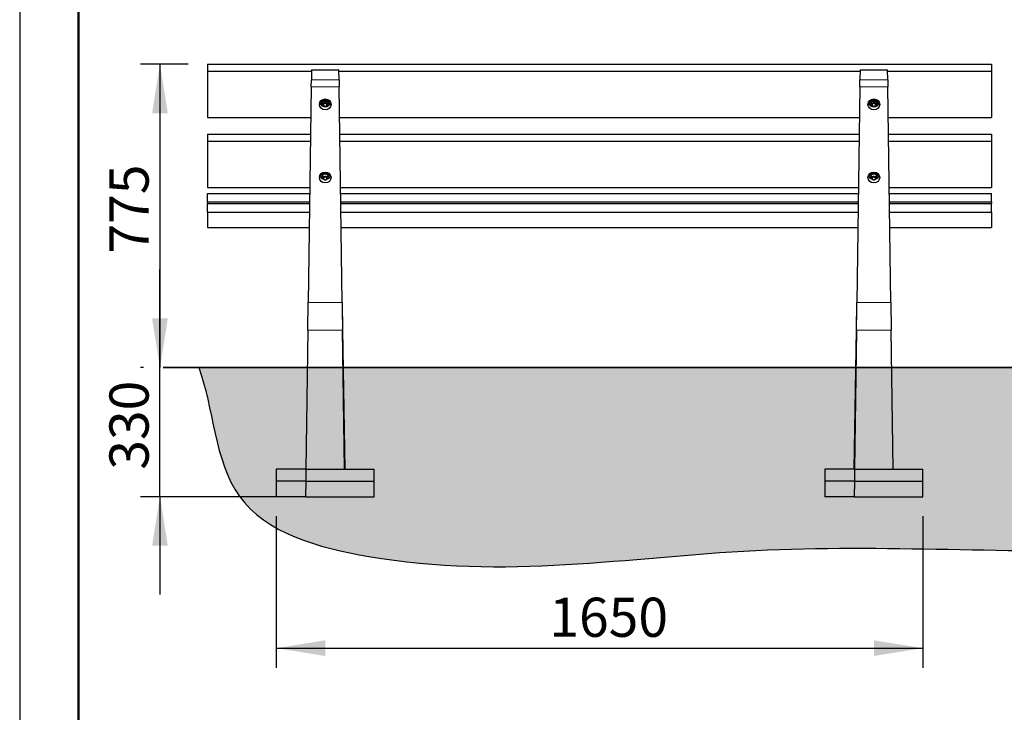
# Model space of a CAD drawing. Units: millimetres. Extents: x 31 to 10132, y 37 to 8718.
# Drawn here: x 31 to 2543, y 4208 to 5976 of the extents above; entities that cross this region are included whole.
import ezdxf

# ---------------------------------------------------------------- set-up
doc = ezdxf.new("R2010")
doc.units = ezdxf.units.MM
doc.header["$LTSCALE"] = 50
doc.linetypes.add('SLD-Solid', pattern=[0])
doc.layers.add('-FORMAT-', color=7, linetype='SLD-Solid')
doc.styles.add('SLDTEXTSTYLE2', font='TXT', dxfattribs={"width": 0.7})
doc.dimstyles.new('SLDDIMSTYLE0', dxfattribs={"dimtxt": 100, "dimasz": 125, "dimexe": 0, "dimexo": 0.0625, "dimgap": 25, "dimtad": 1, "dimdec": 0, "dimrnd": 1e-09, "dimzin": 12, "dimdsep": 46, "dimtxsty": 'SLDTEXTSTYLE2', "dimsah": 1, "dimcen": 0.09, "dimadec": 0, "dimazin": 3, "dimtfac": 1, "dimtdec": 0, "dimtofl": 0, "dimtmove": 0, "dimatfit": 3, "dimfxl": 0, "dimfrac": 2, "dimtolj": 1, "dimtzin": 12, "dimarcsym": 0})
doc.dimstyles.new('SLDDIMSTYLE1', dxfattribs={"dimtxt": 100, "dimasz": 125, "dimexe": 0, "dimexo": 0.0625, "dimgap": 25, "dimtad": 1, "dimdec": 0, "dimrnd": 1e-09, "dimzin": 12, "dimdsep": 46, "dimtxsty": 'SLDTEXTSTYLE2', "dimsah": 1, "dimcen": 0.09, "dimadec": 0, "dimazin": 3, "dimtfac": 1, "dimtdec": 0, "dimtmove": 0, "dimatfit": 0, "dimfxl": 0, "dimfrac": 2, "dimtolj": 1, "dimtzin": 12, "dimarcsym": 0})

# ---------------------------------------------------------------- blocks, each defined once
blk = doc.blocks.new('_D_3')
at = {"layer": '-FORMAT-'}
for p, q in [((388.8, 5088.3), (388.8, 5338.3)), ((347.1, 5088.3), (338.8, 5088.3)), ((388.8, 4758.3), (388.8, 5088.3)), ((710.5, 4758.3), (338.8, 4758.3)), ((388.8, 4758.3), (388.8, 4508.3))]:
    blk.add_line(p, q, dxfattribs=at)
for points in [[(388.8, 5088.3), (408.8, 5213.3), (368.8, 5213.3)], [(388.8, 4758.3), (368.8, 4633.3), (408.8, 4633.3)]]:
    blk.add_solid(points, dxfattribs=at)
at = {"layer": '-FORMAT-', "insert": (259.9, 4827.2), "char_height": 100, "attachment_point": 1, "rotation": 90, "style": 'SLDTEXTSTYLE2'}
blk.add_mtext('330', dxfattribs=at)
blk = doc.blocks.new('_D_4')
at = {"layer": '-FORMAT-'}
for p, q in [((460.5, 5862.4), (338.8, 5862.4)), ((388.8, 5862.4), (388.8, 5088.3)), ((347.1, 5088.3), (338.8, 5088.3))]:
    blk.add_line(p, q, dxfattribs=at)
for points in [[(388.8, 5862.4), (368.8, 5737.4), (408.8, 5737.4)], [(388.8, 5088.3), (408.8, 5213.3), (368.8, 5213.3)]]:
    blk.add_solid(points, dxfattribs=at)
at = {"layer": '-FORMAT-', "insert": (259.9, 5379.3), "char_height": 100, "attachment_point": 1, "rotation": 90, "style": 'SLDTEXTSTYLE2'}
blk.add_mtext('775', dxfattribs=at)
blk = doc.blocks.new('_D_5')
at = {"layer": '-FORMAT-'}
for p, q in [((685.5, 4708.3), (685.5, 4321.5)), ((2335.5, 4708.3), (2335.5, 4321.5)), ((685.5, 4371.5), (2335.5, 4371.5))]:
    blk.add_line(p, q, dxfattribs=at)
for points in [[(685.5, 4371.5), (810.5, 4351.5), (810.5, 4391.5)], [(2335.5, 4371.5), (2210.5, 4391.5), (2210.5, 4351.5)]]:
    blk.add_solid(points, dxfattribs=at)
at = {"layer": '-FORMAT-', "insert": (1382.4, 4500.4), "char_height": 100, "attachment_point": 1, "style": 'SLDTEXTSTYLE2'}
blk.add_mtext('1650', dxfattribs=at)

msp = doc.modelspace()

# ---------------------------------------------------------------- hatches: boundary and pattern name
at = {"layer": '-FORMAT-'}
h = msp.add_hatch(dxfattribs=at)
h.set_pattern_fill('AR-SAND', color=256, style=0)
edge = h.paths.add_edge_path(flags=0)
edge.add_line((5135.9, 5088.3), (487.7, 5088.3))
edge.add_spline(control_points=[(487.7, 5088.3), (524.7, 4987.7), (531, 4702.1), (1156.2, 4524.1), (1890.1, 4662.8), (2940.8, 4584.1), (4009, 4769.6), (5275.8, 4358.5), (5135.9, 5088.3)], knot_values=[0, 0, 0, 0, 0.065309, 0.134604, 0.322011, 0.507188, 0.711077, 1, 1, 1, 1], weights=[1, 1, 1, 1, 1, 1, 1, 1, 1], degree=3, periodic=0)

# ---------------------------------------------------------------- linework, layer by layer
msp.add_line((30.9, 8718.3), (30.9, 36.6), dxfattribs=at)
at = {"layer": '-FORMAT-', "lineweight": 50}
msp.add_line((180.9, 386.6), (180.9, 8568.3), dxfattribs=at)
at = {"layer": '-FORMAT-', "lineweight": 35}
msp.add_line((397.1, 5088.3), (5244.3, 5088.3), dxfattribs=at)
at = {"layer": '-FORMAT-'}
msp.add_open_spline([(487.7, 5088.3), (524.7, 4987.7), (531, 4702.1), (1156.2, 4524.1), (1890.1, 4662.8), (2940.8, 4584.1), (4009, 4769.6), (5275.8, 4358.5), (5135.9, 5088.3)], degree=3, knots=[0, 0, 0, 0, 0.065309, 0.134604, 0.322011, 0.507188, 0.711077, 1, 1, 1, 1], dxfattribs=at)
at = {"color": 7, "linetype": 'SLD-Solid'}
for p, q in [((510.5, 5862.4), (510.5, 5844.6)), ((510.5, 5862.4), (2510.5, 5862.4)), ((2510.5, 5862.4), (2510.5, 5844.6)), ((510.5, 5844.6), (775.4, 5844.6)), ((510.5, 5844.6), (510.5, 5726.8)), ((775.5, 5848.3), (775.1, 5822.7)), ((775.5, 5848.3), (845.5, 5848.3)), ((845.8, 5822.7), (845.5, 5848.3)), ((845.5, 5844.6), (2175.4, 5844.6)), ((2175.5, 5848.3), (2175.1, 5822.7)), ((2175.5, 5848.3), (2245.5, 5848.3)), ((2245.8, 5822.7), (2245.5, 5848.3)), ((2245.5, 5844.6), (2510.5, 5844.6)), ((2510.5, 5844.6), (2510.5, 5726.8)), ((774.9, 5805.2), (767.3, 5254.4)), ((774.9, 5805.2), (775.1, 5822.7)), ((845.8, 5822.7), (846.1, 5805.2)), ((853.6, 5254.4), (846.1, 5805.2)), ((2174.9, 5805.2), (2167.3, 5254.4)), ((2174.9, 5805.2), (2175.1, 5822.7)), ((2245.8, 5822.7), (2246.1, 5805.2)), ((2253.6, 5254.4), (2246.1, 5805.2)), ((800.5, 5767.3), (800.5, 5766.4)), ((800.7, 5763.1), (800.7, 5766.2)), ((802, 5762.9), (802, 5762.4)), ((803.6, 5771.1), (802.6, 5769.4)), ((803.6, 5767.5), (802.6, 5765.9)), ((803.6, 5771.1), (804.8, 5772.7)), ((805.5, 5762.1), (805.5, 5759.3)), ((805.6, 5770.8), (805.6, 5773)), ((805.6, 5755.5), (807.1, 5755.4)), ((811.5, 5770.5), (809.4, 5770.5)), ((815.4, 5770.8), (815.4, 5772.9)), ((815.4, 5755.5), (816.1, 5756.5)), ((815.5, 5759.3), (815.5, 5762.1)), ((818.4, 5769.4), (817.3, 5771.1)), ((818.4, 5765.9), (817.3, 5767.5)), ((818.9, 5762.4), (818.9, 5762.9)), ((820.3, 5763.1), (820.3, 5766.2)), ((820.5, 5766.4), (820.5, 5767.3)), ((2200.5, 5767.3), (2200.5, 5766.4)), ((2200.7, 5763.1), (2200.7, 5766.2)), ((2202, 5762.9), (2202, 5762.4)), ((2203.6, 5771.1), (2202.6, 5769.4)), ((2203.6, 5767.5), (2202.6, 5765.9)), ((2203.6, 5771.1), (2204.8, 5772.7)), ((2205.5, 5762.1), (2205.5, 5759.3)), ((2205.6, 5770.8), (2205.6, 5773)), ((2205.6, 5755.5), (2207.1, 5755.4)), ((2211.5, 5770.5), (2209.4, 5770.5)), ((2215.4, 5770.8), (2215.4, 5772.9)), ((2215.4, 5755.5), (2216.1, 5756.5)), ((2215.5, 5759.3), (2215.5, 5762.1)), ((2218.4, 5769.4), (2217.3, 5771.1)), ((2218.4, 5765.9), (2217.3, 5767.5)), ((2218.9, 5762.4), (2218.9, 5762.9)), ((2220.3, 5763.1), (2220.3, 5766.2)), ((2220.5, 5766.4), (2220.5, 5767.3)), ((510.5, 5726.8), (773.8, 5726.8)), ((847.1, 5726.8), (2173.8, 5726.8)), ((2247.1, 5726.8), (2510.5, 5726.8)), ((510.5, 5683.6), (510.5, 5665.7)), ((510.5, 5683.6), (773.2, 5683.6)), ((847.7, 5683.6), (2173.2, 5683.6)), ((2247.7, 5683.6), (2510.5, 5683.6)), ((2510.5, 5683.6), (2510.5, 5665.7)), ((510.5, 5665.7), (773, 5665.7)), ((510.5, 5665.7), (510.5, 5547.9)), ((848, 5665.7), (2173, 5665.7)), ((2248, 5665.7), (2510.5, 5665.7)), ((2510.5, 5665.7), (2510.5, 5547.9)), ((800.5, 5582.2), (800.5, 5581.3)), ((800.7, 5578), (800.7, 5581)), ((803.4, 5585.6), (802.6, 5584.3)), ((803.6, 5582.3), (802.6, 5580.7)), ((805.6, 5585.6), (805.6, 5586.4)), ((811.5, 5585.3), (809.4, 5585.3)), ((815.4, 5585.6), (815.4, 5586.3)), ((818.4, 5580.7), (817.3, 5582.3)), ((818.4, 5584.3), (817.5, 5585.6)), ((820.3, 5578), (820.3, 5581)), ((820.5, 5581.3), (820.5, 5582.2)), ((2200.5, 5582.2), (2200.5, 5581.3)), ((2200.7, 5578), (2200.7, 5581)), ((2203.4, 5585.6), (2202.6, 5584.3)), ((2203.6, 5582.3), (2202.6, 5580.7)), ((2205.6, 5585.6), (2205.6, 5586.4)), ((2211.5, 5585.3), (2209.4, 5585.3)), ((2215.4, 5585.6), (2215.4, 5586.3)), ((2218.4, 5580.7), (2217.3, 5582.3)), ((2218.4, 5584.3), (2217.5, 5585.6)), ((2220.3, 5578), (2220.3, 5581)), ((2220.5, 5581.3), (2220.5, 5582.2)), ((802, 5577.7), (802, 5577.3)), ((804.8, 5571.6), (805.5, 5571.1)), ((805.5, 5576.9), (805.5, 5571.5)), ((815.4, 5570.4), (816.1, 5571.4)), ((815.5, 5571.5), (815.5, 5576.9)), ((818.9, 5577.3), (818.9, 5577.7)), ((2202, 5577.7), (2202, 5577.3)), ((2204.8, 5571.6), (2205.5, 5571.1)), ((2205.5, 5576.9), (2205.5, 5571.5)), ((2215.4, 5570.4), (2216.1, 5571.4)), ((2215.5, 5571.5), (2215.5, 5576.9)), ((2218.9, 5577.3), (2218.9, 5577.7)), ((510.5, 5547.9), (771.3, 5547.9)), ((510.5, 5532.9), (771.1, 5532.9)), ((510.5, 5511.2), (510.5, 5532.9)), ((849.6, 5547.9), (2171.3, 5547.9)), ((849.8, 5532.9), (2171.1, 5532.9)), ((2249.6, 5547.9), (2510.5, 5547.9)), ((2249.8, 5532.9), (2510.5, 5532.9)), ((2510.5, 5511.2), (2510.5, 5532.9)), ((510.5, 5511.2), (770.8, 5511.2)), ((510.5, 5511.2), (510.5, 5506.6)), ((510.5, 5506.6), (770.8, 5506.6)), ((510.5, 5484.9), (510.5, 5506.6)), ((850.1, 5511.2), (2170.8, 5511.2)), ((850.2, 5506.6), (2170.8, 5506.6)), ((2250.1, 5511.2), (2510.5, 5511.2)), ((2250.2, 5506.6), (2510.5, 5506.6)), ((2510.5, 5511.2), (2510.5, 5506.6)), ((2510.5, 5484.9), (2510.5, 5506.6)), ((510.5, 5484.9), (770.5, 5484.9)), ((510.5, 5484.9), (510.5, 5445.5)), ((850.5, 5484.9), (2170.5, 5484.9)), ((2250.5, 5484.9), (2510.5, 5484.9)), ((2510.5, 5484.9), (2510.5, 5445.5)), ((510.5, 5445.5), (769.9, 5445.5)), ((851, 5445.5), (2169.9, 5445.5)), ((2251, 5445.5), (2510.5, 5445.5)), ((766.3, 5183.1), (767.3, 5254.4)), ((853.6, 5254.4), (854.6, 5183.1)), ((2166.3, 5183.1), (2167.3, 5254.4)), ((2253.6, 5254.4), (2254.6, 5183.1)), ((853.9, 5235.2), (860.5, 4828.3)), ((2160.5, 4828.3), (2167, 5235.2)), ((766.3, 5183.1), (761.4, 4828.3)), ((859.5, 4828.3), (854.6, 5183.1)), ((2166.3, 5183.1), (2161.4, 4828.3)), ((2259.5, 4828.3), (2254.6, 5183.1)), ((685.5, 4828.3), (685.5, 4798.3)), ((761.4, 4828.3), (685.5, 4828.3)), ((761.4, 4828.3), (761, 4798.3)), ((761.4, 4828.3), (859.5, 4828.3)), ((859.5, 4828.3), (935.5, 4828.3)), ((935.5, 4798.3), (935.5, 4828.3)), ((2160.5, 4828.3), (2085.5, 4828.3)), ((2085.5, 4828.3), (2085.5, 4798.3)), ((2161.4, 4828.3), (2160.5, 4828.3)), ((2161.4, 4828.3), (2161, 4798.3)), ((2161.4, 4828.3), (2259.5, 4828.3)), ((2259.5, 4828.3), (2335.5, 4828.3)), ((2335.5, 4798.3), (2335.5, 4828.3)), ((761, 4798.3), (685.5, 4798.3)), ((685.5, 4798.3), (685.5, 4758.3)), ((761, 4798.3), (760.5, 4758.3)), ((761, 4798.3), (935.5, 4798.3)), ((935.5, 4758.3), (935.5, 4798.3)), ((2161, 4798.3), (2085.5, 4798.3)), ((2085.5, 4798.3), (2085.5, 4758.3)), ((2161, 4798.3), (2160.5, 4758.3)), ((2161, 4798.3), (2335.5, 4798.3)), ((2335.5, 4758.3), (2335.5, 4798.3)), ((760.5, 4758.3), (685.5, 4758.3)), ((760.5, 4758.3), (935.5, 4758.3)), ((2160.5, 4758.3), (2085.5, 4758.3)), ((2160.5, 4758.3), (2335.5, 4758.3))]:
    msp.add_line(p, q, dxfattribs=at)
at = {"color": 8, "linetype": 'SLD-Solid', "lineweight": 18}
for p, q in [((846.1, 5805.2), (774.9, 5805.2)), ((775.1, 5822.7), (845.8, 5822.7)), ((2246.1, 5805.2), (2174.9, 5805.2)), ((2175.1, 5822.7), (2245.8, 5822.7)), ((767.3, 5254.4), (853.6, 5254.4)), ((2167.3, 5254.4), (2253.6, 5254.4)), ((854.6, 5183.1), (766.3, 5183.1)), ((2254.6, 5183.1), (2166.3, 5183.1))]:
    msp.add_line(p, q, dxfattribs=at)
at = {"color": 7, "linetype": 'SLD-Solid', "flags": 128}
for points in [[(802, 5762.9), (802, 5763.7), (802.4, 5765.2), (803.1, 5766.7), (804.2, 5767.9), (805.5, 5769), (807, 5769.8), (808.7, 5770.3), (810.5, 5770.4), (812.2, 5770.3), (813.9, 5769.8), (815.4, 5769), (816.8, 5767.9), (817.8, 5766.7), (818.5, 5765.2), (818.9, 5763.7), (818.9, 5762.9)], [(804.7, 5756.9), (804.2, 5757.4), (803.1, 5758.6), (802.4, 5760.1), (802, 5761.6), (802, 5763.2), (802.4, 5764.8), (803.1, 5766.2), (804.2, 5767.5), (805.5, 5768.5), (807, 5769.3), (808.7, 5769.8), (810.5, 5770), (812.2, 5769.8), (813.9, 5769.3), (815.4, 5768.5), (816.8, 5767.5), (817.8, 5766.2), (818.5, 5764.8), (818.9, 5763.2), (818.9, 5761.6), (818.5, 5760.1), (817.8, 5758.6), (816.8, 5757.4), (816.2, 5756.8)], [(805.7, 5758.1), (805.1, 5758.7), (804.4, 5759.9), (804, 5761.3), (804, 5762.7), (804.4, 5764), (805.1, 5765.3), (806.2, 5766.3), (807.4, 5767.1), (808.9, 5767.6), (810.5, 5767.8), (812, 5767.6), (813.5, 5767.1), (814.8, 5766.3), (815.8, 5765.3), (816.5, 5764), (816.9, 5762.7), (816.9, 5761.3), (816.5, 5759.9), (815.8, 5758.7), (815.3, 5758.1)], [(810.5, 5763.8), (809.1, 5763.6), (807.9, 5763.1), (806.8, 5762.3), (806, 5761.3), (805.6, 5760.2), (805.5, 5759), (805.8, 5757.8), (806.4, 5756.7), (807.3, 5755.8), (808.5, 5755.2), (809.8, 5754.9), (811.1, 5754.9), (812.5, 5755.2), (813.6, 5755.8), (814.6, 5756.7), (815.2, 5757.8), (815.5, 5759), (815.4, 5760.2), (814.9, 5761.3), (814.1, 5762.3), (813.1, 5763.1), (811.8, 5763.6), (810.5, 5763.8)], [(810.5, 5762.4), (809.3, 5762.3), (808.2, 5761.8), (807.3, 5761.1), (806.7, 5760.2), (806.5, 5759.1), (806.6, 5758), (807, 5757.1), (807.7, 5756.2), (808.7, 5755.6), (809.9, 5755.3), (811.1, 5755.3), (812.2, 5755.6), (813.2, 5756.2), (813.9, 5757.1), (814.4, 5758), (814.5, 5759.1), (814.2, 5760.2), (813.6, 5761.1), (812.7, 5761.8), (811.6, 5762.3), (810.5, 5762.4)], [(820.2, 5769.2), (819.7, 5770.8), (819.6, 5771)], [(820.5, 5767.3), (820.5, 5767.5), (820.2, 5769.2)], [(820.4, 5765.2), (820.5, 5766.6), (820.2, 5768.3)], [(2202, 5762.9), (2202, 5763.7), (2202.4, 5765.2), (2203.1, 5766.7), (2204.2, 5767.9), (2205.5, 5769), (2207, 5769.8), (2208.7, 5770.3), (2210.5, 5770.4), (2212.2, 5770.3), (2213.9, 5769.8), (2215.4, 5769), (2216.8, 5767.9), (2217.8, 5766.7), (2218.5, 5765.2), (2218.9, 5763.7), (2218.9, 5762.9)], [(2204.7, 5756.9), (2204.2, 5757.4), (2203.1, 5758.6), (2202.4, 5760.1), (2202, 5761.6), (2202, 5763.2), (2202.4, 5764.8), (2203.1, 5766.2), (2204.2, 5767.5), (2205.5, 5768.5), (2207, 5769.3), (2208.7, 5769.8), (2210.5, 5770), (2212.2, 5769.8), (2213.9, 5769.3), (2215.4, 5768.5), (2216.8, 5767.5), (2217.8, 5766.2), (2218.5, 5764.8), (2218.9, 5763.2), (2218.9, 5761.6), (2218.5, 5760.1), (2217.8, 5758.6), (2216.8, 5757.4), (2216.2, 5756.8)], [(2205.7, 5758.1), (2205.1, 5758.7), (2204.4, 5759.9), (2204, 5761.3), (2204, 5762.7), (2204.4, 5764), (2205.1, 5765.3), (2206.2, 5766.3), (2207.4, 5767.1), (2208.9, 5767.6), (2210.5, 5767.8), (2212, 5767.6), (2213.5, 5767.1), (2214.8, 5766.3), (2215.8, 5765.3), (2216.5, 5764), (2216.9, 5762.7), (2216.9, 5761.3), (2216.5, 5759.9), (2215.8, 5758.7), (2215.3, 5758.1)], [(2210.5, 5763.8), (2209.1, 5763.6), (2207.9, 5763.1), (2206.8, 5762.3), (2206, 5761.3), (2205.6, 5760.2), (2205.5, 5759), (2205.8, 5757.8), (2206.4, 5756.7), (2207.3, 5755.8), (2208.5, 5755.2), (2209.8, 5754.9), (2211.1, 5754.9), (2212.5, 5755.2), (2213.6, 5755.8), (2214.6, 5756.7), (2215.2, 5757.8), (2215.5, 5759), (2215.4, 5760.2), (2214.9, 5761.3), (2214.1, 5762.3), (2213.1, 5763.1), (2211.8, 5763.6), (2210.5, 5763.8)], [(2210.5, 5762.4), (2209.3, 5762.3), (2208.2, 5761.8), (2207.3, 5761.1), (2206.7, 5760.2), (2206.5, 5759.1), (2206.6, 5758), (2207, 5757.1), (2207.7, 5756.2), (2208.7, 5755.6), (2209.9, 5755.3), (2211.1, 5755.3), (2212.2, 5755.6), (2213.2, 5756.2), (2213.9, 5757.1), (2214.4, 5758), (2214.5, 5759.1), (2214.2, 5760.2), (2213.6, 5761.1), (2212.7, 5761.8), (2211.6, 5762.3), (2210.5, 5762.4)], [(800.6, 5583.8), (800.5, 5582.6), (800.5, 5582.2)], [(802, 5577.7), (802, 5578.5), (802.4, 5580.1), (803.1, 5581.5), (804.2, 5582.8), (805.5, 5583.8), (807, 5584.6), (808.7, 5585.1), (810.5, 5585.3), (812.2, 5585.1), (813.9, 5584.6), (815.4, 5583.8), (816.8, 5582.8), (817.8, 5581.5), (818.5, 5580.1), (818.9, 5578.5), (818.9, 5577.7)], [(804.7, 5571.7), (804.2, 5572.2), (803.1, 5573.5), (802.4, 5574.9), (802, 5576.5), (802, 5578.1), (802.4, 5579.6), (803.1, 5581.1), (804.2, 5582.3), (805.5, 5583.4), (807, 5584.2), (808.7, 5584.7), (810.5, 5584.8), (812.2, 5584.7), (813.9, 5584.2), (815.4, 5583.4), (816.8, 5582.3), (817.8, 5581.1), (818.5, 5579.6), (818.9, 5578.1), (818.9, 5576.5), (818.5, 5574.9), (817.8, 5573.5), (816.8, 5572.2), (816.2, 5571.7)], [(805.5, 5573.1), (805.1, 5573.5), (804.4, 5574.8), (804, 5576.1), (804, 5577.5), (804.4, 5578.9), (805.1, 5580.1), (806.2, 5581.2), (807.4, 5582), (808.9, 5582.5), (810.5, 5582.6), (812, 5582.5), (813.5, 5582), (814.8, 5581.2), (815.8, 5580.1), (816.5, 5578.9), (816.9, 5577.5), (816.9, 5576.1), (816.5, 5574.8), (815.8, 5573.5), (815.5, 5573.1)], [(820.5, 5582.2), (820.5, 5582.6), (820.3, 5583.8)], [(2200.6, 5583.8), (2200.5, 5582.6), (2200.5, 5582.2)], [(2202, 5577.7), (2202, 5578.5), (2202.4, 5580.1), (2203.1, 5581.5), (2204.2, 5582.8), (2205.5, 5583.8), (2207, 5584.6), (2208.7, 5585.1), (2210.5, 5585.3), (2212.2, 5585.1), (2213.9, 5584.6), (2215.4, 5583.8), (2216.8, 5582.8), (2217.8, 5581.5), (2218.5, 5580.1), (2218.9, 5578.5), (2218.9, 5577.7)], [(2204.7, 5571.7), (2204.2, 5572.2), (2203.1, 5573.5), (2202.4, 5574.9), (2202, 5576.5), (2202, 5578.1), (2202.4, 5579.6), (2203.1, 5581.1), (2204.2, 5582.3), (2205.5, 5583.4), (2207, 5584.2), (2208.7, 5584.7), (2210.5, 5584.8), (2212.2, 5584.7), (2213.9, 5584.2), (2215.4, 5583.4), (2216.8, 5582.3), (2217.8, 5581.1), (2218.5, 5579.6), (2218.9, 5578.1), (2218.9, 5576.5), (2218.5, 5574.9), (2217.8, 5573.5), (2216.8, 5572.2), (2216.2, 5571.7)], [(2205.5, 5573.1), (2205.1, 5573.5), (2204.4, 5574.8), (2204, 5576.1), (2204, 5577.5), (2204.4, 5578.9), (2205.1, 5580.1), (2206.2, 5581.2), (2207.4, 5582), (2208.9, 5582.5), (2210.5, 5582.6), (2212, 5582.5), (2213.5, 5582), (2214.8, 5581.2), (2215.8, 5580.1), (2216.5, 5578.9), (2216.9, 5577.5), (2216.9, 5576.1), (2216.5, 5574.8), (2215.8, 5573.5), (2215.5, 5573.1)], [(2220.5, 5582.2), (2220.5, 5582.6), (2220.3, 5583.8)], [(810.5, 5575.9), (809.1, 5575.8), (807.9, 5575.3), (806.8, 5574.5), (806, 5573.5), (805.6, 5572.4), (805.5, 5571.2), (805.8, 5570), (806.4, 5568.9), (807.3, 5568), (808.5, 5567.4), (809.8, 5567), (811.1, 5567), (812.5, 5567.4), (813.6, 5568), (814.6, 5568.9), (815.2, 5570), (815.5, 5571.2), (815.4, 5572.4), (814.9, 5573.5), (814.1, 5574.5), (813.1, 5575.3), (811.8, 5575.8), (810.5, 5575.9)], [(810.5, 5574.6), (809.3, 5574.4), (808.2, 5574), (807.3, 5573.2), (806.7, 5572.3), (806.5, 5571.3), (806.6, 5570.2), (807, 5569.2), (807.7, 5568.4), (808.7, 5567.8), (809.9, 5567.5), (811.1, 5567.5), (812.2, 5567.8), (813.2, 5568.4), (813.9, 5569.2), (814.4, 5570.2), (814.5, 5571.3), (814.2, 5572.3), (813.6, 5573.2), (812.7, 5574), (811.6, 5574.4), (810.5, 5574.6)], [(2210.5, 5575.9), (2209.1, 5575.8), (2207.9, 5575.3), (2206.8, 5574.5), (2206, 5573.5), (2205.6, 5572.4), (2205.5, 5571.2), (2205.8, 5570), (2206.4, 5568.9), (2207.3, 5568), (2208.5, 5567.4), (2209.8, 5567), (2211.1, 5567), (2212.5, 5567.4), (2213.6, 5568), (2214.6, 5568.9), (2215.2, 5570), (2215.5, 5571.2), (2215.4, 5572.4), (2214.9, 5573.5), (2214.1, 5574.5), (2213.1, 5575.3), (2211.8, 5575.8), (2210.5, 5575.9)], [(2210.5, 5574.6), (2209.3, 5574.4), (2208.2, 5574), (2207.3, 5573.2), (2206.7, 5572.3), (2206.5, 5571.3), (2206.6, 5570.2), (2207, 5569.2), (2207.7, 5568.4), (2208.7, 5567.8), (2209.9, 5567.5), (2211.1, 5567.5), (2212.2, 5567.8), (2213.2, 5568.4), (2213.9, 5569.2), (2214.4, 5570.2), (2214.5, 5571.3), (2214.2, 5572.3), (2213.6, 5573.2), (2212.7, 5574), (2211.6, 5574.4), (2210.5, 5574.6)]]:
    msp.add_lwpolyline(points, dxfattribs=at)
at = {"color": 8, "linetype": 'SLD-Solid', "lineweight": 18, "flags": 128}
for points in [[(807, 5756.1), (805.8, 5756.8), (804.6, 5757.8), (803.7, 5759.1), (803.2, 5760.5), (803, 5762), (803.2, 5763.5), (803.7, 5764.9), (804.6, 5766.1), (805.8, 5767.2), (807.2, 5768), (808.8, 5768.5), (810.5, 5768.7), (812.1, 5768.5), (813.7, 5768), (815.1, 5767.2), (816.3, 5766.1), (817.2, 5764.9), (817.7, 5763.5), (817.9, 5762), (817.7, 5760.5), (817.2, 5759.1), (816.3, 5757.8), (815.1, 5756.8), (813.9, 5756.1)], [(2207, 5756.1), (2205.8, 5756.8), (2204.6, 5757.8), (2203.7, 5759.1), (2203.2, 5760.5), (2203, 5762), (2203.2, 5763.5), (2203.7, 5764.9), (2204.6, 5766.1), (2205.8, 5767.2), (2207.2, 5768), (2208.8, 5768.5), (2210.5, 5768.7), (2212.1, 5768.5), (2213.7, 5768), (2215.1, 5767.2), (2216.3, 5766.1), (2217.2, 5764.9), (2217.7, 5763.5), (2217.9, 5762), (2217.7, 5760.5), (2217.2, 5759.1), (2216.3, 5757.8), (2215.1, 5756.8), (2213.9, 5756.1)], [(805.5, 5571.9), (804.6, 5572.7), (803.7, 5573.9), (803.2, 5575.3), (803, 5576.8), (803.2, 5578.3), (803.7, 5579.7), (804.6, 5581), (805.8, 5582), (807.2, 5582.8), (808.8, 5583.3), (810.5, 5583.5), (812.1, 5583.3), (813.7, 5582.8), (815.1, 5582), (816.3, 5581), (817.2, 5579.7), (817.7, 5578.3), (817.9, 5576.8), (817.7, 5575.3), (817.2, 5573.9), (816.3, 5572.7), (815.5, 5571.9)], [(2205.5, 5571.9), (2204.6, 5572.7), (2203.7, 5573.9), (2203.2, 5575.3), (2203, 5576.8), (2203.2, 5578.3), (2203.7, 5579.7), (2204.6, 5581), (2205.8, 5582), (2207.2, 5582.8), (2208.8, 5583.3), (2210.5, 5583.5), (2212.1, 5583.3), (2213.7, 5582.8), (2215.1, 5582), (2216.3, 5581), (2217.2, 5579.7), (2217.7, 5578.3), (2217.9, 5576.8), (2217.7, 5575.3), (2217.2, 5573.9), (2216.3, 5572.7), (2215.5, 5571.9)]]:
    msp.add_lwpolyline(points, dxfattribs=at)
at = {"color": 7, "linetype": 'SLD-Solid'}
for centre, radius, start, end in [((809.9, 5768.7), 14.8, 199.7576, 272.1156), ((808.7, 5766.4), 8.21, 141.0814, 188.2365), ((808.6, 5767.3), 8.14, 153.5167, 179.9143), ((808.8, 5762.9), 6.92, 154.4714, 194.6242), ((810.3, 5761.7), 8.82, 95.6598, 138.9637), ((809.5, 5762.1), 5.48, 180.5427, 225.5103), ((811, 5768.7), 14.8, 268.0673, 340.0594), ((810.6, 5761.7), 8.82, 41.0363, 84.3402), ((811.5, 5762.1), 5.48, 314.4897, 359.4573), ((812.1, 5762.9), 6.91, 345.3433, 25.561), ((811.9, 5766.3), 8.57, 13.8575, 38.375), ((2209.9, 5768.7), 14.8, 199.7576, 272.1156), ((2208.7, 5766.4), 8.26, 141.1849, 184.0136), ((2208.6, 5767.3), 8.13, 153.502, 179.929), ((2208.8, 5762.9), 6.92, 154.4714, 194.6212), ((2210.3, 5761.7), 8.82, 95.6598, 138.9637), ((2209.5, 5762.1), 5.48, 180.5427, 225.5103), ((2211, 5768.7), 14.8, 268.0673, 340.0594), ((2210.6, 5761.7), 8.82, 41.0363, 84.3402), ((2211.5, 5762.1), 5.48, 314.4897, 359.4573), ((2212.1, 5762.9), 6.91, 345.3465, 25.561), ((2212.2, 5766.4), 8.27, 357.0888, 38.8068), ((2212.3, 5767.3), 8.13, 0.071, 26.498), ((809.6, 5583.3), 14.4, 202.4339, 255.7944), ((808.5, 5581.3), 8.07, 159.7052, 184.259), ((808.8, 5577.7), 6.92, 154.4714, 194.6242), ((810.3, 5576.5), 8.82, 95.6598, 138.9637), ((810.6, 5576.5), 8.82, 41.0363, 84.3402), ((811.4, 5583.3), 14.4, 284.2056, 337.5661), ((812.1, 5577.7), 6.91, 345.3434, 25.561), ((812.4, 5581.3), 8.08, 356.8527, 20.2931), ((2209.6, 5583.3), 14.4, 202.4339, 255.7944), ((2208.5, 5581.3), 8.07, 159.7052, 184.259), ((2208.8, 5577.7), 6.92, 154.4714, 194.6227), ((2210.3, 5576.5), 8.82, 95.6598, 138.9637), ((2210.6, 5576.5), 8.82, 41.0363, 84.3402), ((2211.4, 5583.3), 14.4, 284.2056, 337.5661), ((2212.1, 5577.7), 6.91, 345.3449, 25.561), ((2212.4, 5581.3), 8.08, 356.8527, 20.2931), ((809.4, 5577), 5.46, 180.5056, 223.3552), ((811.5, 5577), 5.46, 316.6448, 359.4944), ((2209.4, 5577), 5.46, 180.5056, 223.3552), ((2211.5, 5577), 5.46, 316.6448, 359.4944)]:
    msp.add_arc(centre, radius, start, end, dxfattribs=at)
for centre in [(810.5, 5759.9), (2210.5, 5759.9), (810.5, 5573.3), (2210.5, 5573.3)]:
    msp.add_ellipse(centre, major_axis=(15, 0), ratio=0.932996, dxfattribs=at)
for points, knots in [([(800.7, 5766.2), (801, 5766.8), (801.6, 5767.9), (802.3, 5768.9), (802.6, 5769.4)], [0, 0, 0, 0, 0.522378, 1, 1, 1, 1]), ([(802.6, 5765.9), (802.1, 5765.1), (801.4, 5764.2), (800.8, 5763.3), (800.7, 5763.1)], [0, 0, 0, 0, 0.794065, 1, 1, 1, 1]), ([(800.7, 5763.1), (801, 5762.6), (801.6, 5761.4), (802.3, 5760.4), (802.6, 5759.9)], [0, 0, 0, 0, 0.522378, 1, 1, 1, 1]), ([(805.6, 5770.8), (805.2, 5770.2), (804.6, 5769.1), (803.9, 5768), (803.6, 5767.5)], [0, 0, 0, 0, 0.522378, 1, 1, 1, 1]), ([(804.4, 5757.1), (804.7, 5756.8), (805.1, 5756.2), (805.4, 5755.7), (805.6, 5755.5)], [0, 0, 0, 0, 0.652775, 1, 1, 1, 1]), ([(804.8, 5756.8), (805.2, 5756.5), (806, 5755.8), (807.5, 5755.2), (809, 5754.8), (810, 5754.8), (810.5, 5754.7)], [0, 0, 0, 0, 0.255868, 0.516606, 0.778065, 1, 1, 1, 1]), ([(809.4, 5770.5), (808.2, 5770.5), (806.9, 5770.6), (805.6, 5770.7), (805.6, 5770.8)], [0, 0, 0, 0, 0.9527586, 1, 1, 1, 1]), ([(810.5, 5754.7), (810.8, 5754.8), (811.6, 5754.8), (813, 5755), (814.5, 5755.6), (815.6, 5756.2), (816, 5756.7), (816.1, 5756.8)], [0, 0, 0, 0, 0.144735, 0.408801, 0.673286, 0.937703, 1, 1, 1, 1]), ([(815.4, 5770.8), (814.5, 5770.7), (813.3, 5770.5), (812, 5770.5), (811.5, 5770.5)], [0, 0, 0, 0, 0.666924, 1, 1, 1, 1]), ([(813.9, 5755.4), (814.3, 5755.5), (814.8, 5755.5), (815.3, 5755.5), (815.4, 5755.5)], [0, 0, 0, 0, 0.878526, 1, 1, 1, 1]), ([(817.3, 5767.5), (816.8, 5768.3), (816.1, 5769.4), (815.5, 5770.5), (815.4, 5770.8)], [0, 0, 0, 0, 0.794065, 1, 1, 1, 1]), ([(816.2, 5772.7), (816.3, 5772.6), (816.6, 5772.1), (817, 5771.5), (817.3, 5771.1)], [0, 0, 0, 0, 0.166474, 1, 1, 1, 1]), ([(818.4, 5769.4), (818.9, 5768.6), (819.5, 5767.5), (820.2, 5766.4), (820.3, 5766.2)], [0, 0, 0, 0, 0.794065, 1, 1, 1, 1]), ([(820.3, 5763.1), (819.9, 5763.6), (819.3, 5764.4), (818.7, 5765.4), (818.4, 5765.9)], [0, 0, 0, 0, 0.522378, 1, 1, 1, 1]), ([(818.4, 5759.9), (818.9, 5760.7), (819.5, 5761.8), (820.2, 5762.9), (820.3, 5763.1)], [0, 0, 0, 0, 0.794065, 1, 1, 1, 1]), ([(2200.7, 5766.2), (2201, 5766.8), (2201.6, 5767.9), (2202.3, 5768.9), (2202.6, 5769.4)], [0, 0, 0, 0, 0.522378, 1, 1, 1, 1]), ([(2202.6, 5765.9), (2202.1, 5765.1), (2201.4, 5764.2), (2200.8, 5763.3), (2200.7, 5763.1)], [0, 0, 0, 0, 0.794065, 1, 1, 1, 1]), ([(2200.7, 5763.1), (2201, 5762.6), (2201.6, 5761.4), (2202.3, 5760.4), (2202.6, 5759.9)], [0, 0, 0, 0, 0.522378, 1, 1, 1, 1]), ([(2205.6, 5770.8), (2205.2, 5770.2), (2204.6, 5769.1), (2203.9, 5768), (2203.6, 5767.5)], [0, 0, 0, 0, 0.522378, 1, 1, 1, 1]), ([(2204.4, 5757.1), (2204.7, 5756.8), (2205.1, 5756.2), (2205.4, 5755.7), (2205.6, 5755.5)], [0, 0, 0, 0, 0.652775, 1, 1, 1, 1]), ([(2204.8, 5756.8), (2205.2, 5756.5), (2206, 5755.8), (2207.5, 5755.2), (2209, 5754.8), (2210, 5754.8), (2210.5, 5754.7)], [0, 0, 0, 0, 0.255868, 0.516606, 0.778065, 1, 1, 1, 1]), ([(2209.4, 5770.5), (2208.2, 5770.5), (2206.9, 5770.6), (2205.6, 5770.7), (2205.6, 5770.8)], [0, 0, 0, 0, 0.9527586, 1, 1, 1, 1]), ([(2210.5, 5754.7), (2210.8, 5754.8), (2211.6, 5754.8), (2213, 5755), (2214.5, 5755.6), (2215.6, 5756.2), (2216, 5756.7), (2216.1, 5756.8)], [0, 0, 0, 0, 0.144735, 0.408801, 0.673286, 0.937703, 1, 1, 1, 1]), ([(2215.4, 5770.8), (2214.5, 5770.7), (2213.3, 5770.5), (2212, 5770.5), (2211.5, 5770.5)], [0, 0, 0, 0, 0.666924, 1, 1, 1, 1]), ([(2213.9, 5755.4), (2214.3, 5755.5), (2214.8, 5755.5), (2215.3, 5755.5), (2215.4, 5755.5)], [0, 0, 0, 0, 0.878526, 1, 1, 1, 1]), ([(2217.3, 5767.5), (2216.8, 5768.3), (2216.1, 5769.4), (2215.5, 5770.5), (2215.4, 5770.8)], [0, 0, 0, 0, 0.794065, 1, 1, 1, 1]), ([(2216.2, 5772.7), (2216.3, 5772.6), (2216.6, 5772.1), (2217, 5771.5), (2217.3, 5771.1)], [0, 0, 0, 0, 0.166474, 1, 1, 1, 1]), ([(2218.4, 5769.4), (2218.9, 5768.6), (2219.5, 5767.5), (2220.2, 5766.4), (2220.3, 5766.2)], [0, 0, 0, 0, 0.794065, 1, 1, 1, 1]), ([(2220.3, 5763.1), (2219.9, 5763.6), (2219.3, 5764.4), (2218.7, 5765.4), (2218.4, 5765.9)], [0, 0, 0, 0, 0.522378, 1, 1, 1, 1]), ([(2218.4, 5759.9), (2218.9, 5760.7), (2219.5, 5761.8), (2220.2, 5762.9), (2220.3, 5763.1)], [0, 0, 0, 0, 0.794065, 1, 1, 1, 1]), ([(800.7, 5581), (801, 5581.6), (801.6, 5582.7), (802.3, 5583.8), (802.6, 5584.3)], [0, 0, 0, 0, 0.522378, 1, 1, 1, 1]), ([(802.6, 5580.7), (802.1, 5580), (801.4, 5579), (800.8, 5578.2), (800.7, 5578)], [0, 0, 0, 0, 0.794065, 1, 1, 1, 1]), ([(800.7, 5578), (801, 5577.4), (801.6, 5576.3), (802.3, 5575.2), (802.6, 5574.7)], [0, 0, 0, 0, 0.522378, 1, 1, 1, 1]), ([(805.6, 5585.6), (805.2, 5585), (804.6, 5583.9), (803.9, 5582.8), (803.6, 5582.3)], [0, 0, 0, 0, 0.522378, 1, 1, 1, 1]), ([(809.4, 5585.3), (808.2, 5585.4), (806.9, 5585.5), (805.6, 5585.6), (805.6, 5585.6)], [0, 0, 0, 0, 0.952759, 1, 1, 1, 1]), ([(815.4, 5585.6), (814.5, 5585.5), (813.3, 5585.4), (812, 5585.3), (811.5, 5585.3)], [0, 0, 0, 0, 0.666924, 1, 1, 1, 1]), ([(817.3, 5582.3), (816.8, 5583.2), (816.1, 5584.3), (815.5, 5585.4), (815.4, 5585.6)], [0, 0, 0, 0, 0.794065, 1, 1, 1, 1]), ([(818.4, 5584.3), (818.9, 5583.4), (819.5, 5582.4), (820.2, 5581.3), (820.3, 5581)], [0, 0, 0, 0, 0.794065, 1, 1, 1, 1]), ([(820.3, 5578), (819.9, 5578.4), (819.3, 5579.3), (818.7, 5580.3), (818.4, 5580.7)], [0, 0, 0, 0, 0.522378, 1, 1, 1, 1]), ([(818.4, 5574.7), (818.9, 5575.6), (819.5, 5576.7), (820.2, 5577.8), (820.3, 5578)], [0, 0, 0, 0, 0.794065, 1, 1, 1, 1]), ([(2200.7, 5581), (2201, 5581.6), (2201.6, 5582.7), (2202.3, 5583.8), (2202.6, 5584.3)], [0, 0, 0, 0, 0.522378, 1, 1, 1, 1]), ([(2202.6, 5580.7), (2202.1, 5580), (2201.4, 5579), (2200.8, 5578.2), (2200.7, 5578)], [0, 0, 0, 0, 0.794065, 1, 1, 1, 1]), ([(2200.7, 5578), (2201, 5577.4), (2201.6, 5576.3), (2202.3, 5575.2), (2202.6, 5574.7)], [0, 0, 0, 0, 0.522378, 1, 1, 1, 1]), ([(2205.6, 5585.6), (2205.2, 5585), (2204.6, 5583.9), (2203.9, 5582.8), (2203.6, 5582.3)], [0, 0, 0, 0, 0.522378, 1, 1, 1, 1]), ([(2209.4, 5585.3), (2208.2, 5585.4), (2206.9, 5585.5), (2205.6, 5585.6), (2205.6, 5585.6)], [0, 0, 0, 0, 0.952759, 1, 1, 1, 1]), ([(2215.4, 5585.6), (2214.5, 5585.5), (2213.3, 5585.4), (2212, 5585.3), (2211.5, 5585.3)], [0, 0, 0, 0, 0.666924, 1, 1, 1, 1]), ([(2217.3, 5582.3), (2216.8, 5583.2), (2216.1, 5584.3), (2215.5, 5585.4), (2215.4, 5585.6)], [0, 0, 0, 0, 0.794065, 1, 1, 1, 1]), ([(2218.4, 5584.3), (2218.9, 5583.4), (2219.5, 5582.4), (2220.2, 5581.3), (2220.3, 5581)], [0, 0, 0, 0, 0.794065, 1, 1, 1, 1]), ([(2220.3, 5578), (2219.9, 5578.4), (2219.3, 5579.3), (2218.7, 5580.3), (2218.4, 5580.7)], [0, 0, 0, 0, 0.522378, 1, 1, 1, 1]), ([(2218.4, 5574.7), (2218.9, 5575.6), (2219.5, 5576.7), (2220.2, 5577.8), (2220.3, 5578)], [0, 0, 0, 0, 0.794065, 1, 1, 1, 1]), ([(804.4, 5572), (804.7, 5571.6), (805.1, 5571.1), (805.4, 5570.6), (805.6, 5570.4)], [0, 0, 0, 0, 0.652775, 1, 1, 1, 1]), ([(815.3, 5571), (815.5, 5571.1), (815.8, 5571.3), (816, 5571.5), (816.1, 5571.6)], [0, 0, 0, 0, 0.613804, 1, 1, 1, 1]), ([(2204.4, 5572), (2204.7, 5571.6), (2205.1, 5571.1), (2205.4, 5570.6), (2205.6, 5570.4)], [0, 0, 0, 0, 0.652775, 1, 1, 1, 1]), ([(2215.3, 5571), (2215.5, 5571.1), (2215.8, 5571.3), (2216, 5571.5), (2216.1, 5571.6)], [0, 0, 0, 0, 0.613804, 1, 1, 1, 1])]:
    msp.add_open_spline(points, degree=3, knots=knots, dxfattribs=at)

# ---------------------------------------------------------------- dimensions: what is measured, and where the dimension line sits
at = {"layer": '-FORMAT-'}
for base, p1, p2, angle, dimstyle, picture, middle in [((388.8, 5088.3), (510.5, 5862.4), (397.1, 5088.3), 90, 'SLDDIMSTYLE0', '_D_4', (388.8, 5475.4)), ((388.8, 5088.3), (760.5, 4758.3), (397.1, 5088.3), 90, 'SLDDIMSTYLE1', '_D_3', (388.8, 4923.3)), ((2335.5, 4371.5), (685.5, 4758.3), (2335.5, 4758.3), 0, 'SLDDIMSTYLE0', '_D_5', (1510.5, 4371.5))]:
    dim = msp.add_linear_dim(base=base, p1=p1, p2=p2, angle=angle, dimstyle=dimstyle, dxfattribs=at)
    dim.commit()
    dim.dimension.update_dxf_attribs({"geometry": picture, "text_midpoint": middle, "dimtype": 160})

doc.saveas('drawing.dxf')
